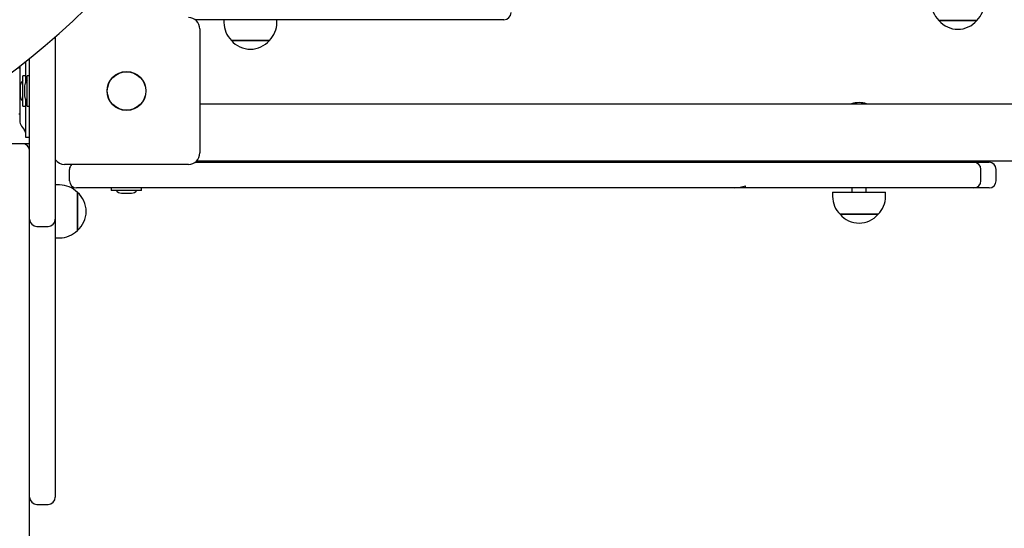
# Model space of a CAD drawing. Units: millimetres. Extents: x 2.48 to 12.26, y 1.66 to 11.66.
# Drawn here: x 6.65 to 7.34, y 5.36 to 5.72 of the extents above; entities that cross this region are included whole.
import ezdxf

# ---------------------------------------------------------------- set-up
doc = ezdxf.new("R2010")
doc.units = ezdxf.units.MM
doc.header["$LTSCALE"] = 70
doc.header["$PDSIZE"] = -1
doc.linetypes.add('SLD-Сплошная', pattern=[0])
doc.styles.get("Standard").update_dxf_attribs({"font": 'isocpeui.ttf'})
doc.dimstyles.new('ISO-25', dxfattribs={"dimtxt": 2.5, "dimasz": 2.5, "dimexe": 1.25, "dimexo": 0.625, "dimtad": 1, "dimtxsty": 'Standard', "dimcen": 2.5, "dimadec": 0, "dimazin": 0, "dimtfac": 1, "dimtmove": 0, "dimatfit": 3, "dimfxl": 1, "dimarcsym": 0})

# ---------------------------------------------------------------- blocks, each defined once
blk = doc.blocks.new('_D_5')
at = {"color": 0, "lineweight": -2, "transparency": 16777216}
for p, q in [((3.82227, 5.72022), (3.82227, 1.66268)), ((11.29623, 5.53222), (11.29623, 1.66268)), ((4.03227, 1.73268), (11.08623, 1.73268))]:
    blk.add_line(p, q, dxfattribs=at)
at = {"color": 0, "transparency": 16777216}
for points in [[(4.03227, 1.76768), (4.03227, 1.69768), (3.82227, 1.73268)], [(11.08623, 1.76768), (11.08623, 1.69768), (11.29623, 1.73268)]]:
    blk.add_solid(points, dxfattribs=at)
at = {"layer": 'Defpoints', "color": 0, "transparency": 16777216}
for p in [(3.82227, 5.72022), (11.29623, 5.53222), (11.29623, 1.73268)]:
    blk.add_point(p, dxfattribs=at)
at = {"color": 0, "transparency": 16777216, "insert": (7.47597, 2.08468), "char_height": 0.21, "attachment_point": 2}
blk.add_mtext('7,47м', dxfattribs=at)
blk = doc.blocks.new('_D_6')
at = {"color": 0, "lineweight": -2, "transparency": 16777216}
for p, q in [((9.72426, 10.79122), (12.25873, 10.79122)), ((12.18873, 2.59322), (12.18873, 10.58122)), ((6.66027, 2.38322), (12.25873, 2.38322))]:
    blk.add_line(p, q, dxfattribs=at)
at = {"color": 0, "transparency": 16777216}
for points in [[(12.15373, 10.58122), (12.22373, 10.58122), (12.18873, 10.79122)], [(12.15373, 2.59322), (12.22373, 2.59322), (12.18873, 2.38322)]]:
    blk.add_solid(points, dxfattribs=at)
at = {"layer": 'Defpoints', "color": 0, "transparency": 16777216}
for p in [(9.72426, 10.79122), (12.18873, 10.79122), (6.66027, 2.38322)]:
    blk.add_point(p, dxfattribs=at)
at = {"color": 0, "transparency": 16777216, "insert": (11.83673, 6.50472), "char_height": 0.21, "attachment_point": 2, "rotation": 90}
blk.add_mtext('8,41м', dxfattribs=at)
blk = doc.blocks.new('*D17')
at = {"color": 0, "lineweight": -2, "transparency": 16777216}
for p, q in [((5.32227, 5.72922), (5.32227, 11.36591)), ((9.79623, 5.59022), (9.79623, 11.36591)), ((5.53227, 11.29591), (9.58623, 11.29591))]:
    blk.add_line(p, q, dxfattribs=at)
at = {"color": 0, "transparency": 16777216}
for points in [[(5.53227, 11.33091), (5.53227, 11.26091), (5.32227, 11.29591)], [(9.58623, 11.33091), (9.58623, 11.26091), (9.79623, 11.29591)]]:
    blk.add_solid(points, dxfattribs=at)
at = {"layer": 'Defpoints', "color": 0, "transparency": 16777216}
for p in [(9.79623, 11.29591), (5.32227, 5.72922), (9.79623, 5.59022)]:
    blk.add_point(p, dxfattribs=at)
at = {"color": 0, "transparency": 16777216, "insert": (7.55925, 11.52191), "char_height": 0.21, "attachment_point": 5}
blk.add_mtext('4,47м', dxfattribs=at)

msp = doc.modelspace()

# ---------------------------------------------------------------- linework, layer by layer
at = {"color": 7, "linetype": 'SLD-Сплошная', "lineweight": 25}
for p, q in [((6.99327, 5.72022), (6.77643, 5.72022)), ((6.79667, 5.72022), (6.79667, 5.7182)), ((6.83387, 5.7182), (6.83387, 5.72022)), ((7.2987, 5.7197), (7.29868, 5.7197)), ((7.29868, 5.7197), (7.32538, 5.7197)), ((7.32538, 5.7197), (7.2987, 5.7197)), ((6.77977, 5.71372), (6.77977, 5.62672)), ((6.67827, 5.70808), (6.67827, 5.5802)), ((6.81983, 5.7057), (6.80192, 5.7057)), ((6.80192, 5.7057), (6.82862, 5.7057)), ((6.82862, 5.7057), (6.81983, 5.7057)), ((6.65727, 5.69072), (6.65727, 5.67605)), ((6.66027, 5.5802), (6.66027, 5.69301)), ((6.65327, 5.68622), (6.65257, 5.68622)), ((6.65327, 5.68751), (6.65327, 5.64926)), ((6.65727, 5.68087), (6.65547, 5.68087)), ((6.65547, 5.65957), (6.65547, 5.68087)), ((6.66027, 5.68087), (6.65847, 5.68087)), ((6.65847, 5.65957), (6.65847, 5.68087)), ((6.65367, 5.67372), (6.65367, 5.66723)), ((6.65667, 5.67372), (6.65667, 5.66672)), ((6.65367, 5.66723), (6.65367, 5.66672)), ((6.65727, 5.6644), (6.65727, 5.64557)), ((6.65547, 5.65957), (6.65727, 5.65957)), ((6.65847, 5.65957), (6.66027, 5.65957)), ((6.77977, 5.66122), (8.60176, 5.66122)), ((6.65257, 5.65422), (6.65327, 5.65422)), ((6.65451, 5.6456), (6.65665, 5.64283)), ((6.65727, 5.64557), (6.65727, 5.63818)), ((6.65727, 5.63818), (6.65727, 5.63772)), ((6.65727, 5.63772), (6.66027, 5.63772)), ((6.65527, 5.63322), (6.64727, 5.63322)), ((6.66027, 5.63322), (6.65527, 5.63322)), ((6.77758, 5.62122), (7.46612, 5.62122)), ((6.7925, 5.62122), (6.79239, 5.62097)), ((6.79239, 5.62097), (6.79329, 5.62055)), ((6.79361, 5.62122), (6.79329, 5.62055)), ((7.23769, 5.62122), (7.23769, 5.62022)), ((7.24769, 5.62022), (7.24769, 5.62122)), ((6.77177, 5.61872), (6.68477, 5.61872)), ((6.68826, 5.60722), (6.68826, 5.61522)), ((6.77643, 5.62022), (7.14723, 5.62022)), ((7.14723, 5.62022), (7.17155, 5.62022)), ((7.17155, 5.62022), (7.32326, 5.62022)), ((7.32326, 5.62022), (7.33396, 5.62022)), ((7.32826, 5.60722), (7.32826, 5.61522)), ((7.33896, 5.60722), (7.33896, 5.61522)), ((6.68127, 5.60432), (6.67827, 5.60432)), ((7.14723, 5.60222), (6.69326, 5.60222)), ((6.71761, 5.60222), (6.71761, 5.60042)), ((6.73891, 5.60042), (6.71761, 5.60042)), ((6.73891, 5.60042), (6.73891, 5.60222)), ((7.15554, 5.60222), (7.14723, 5.60222)), ((7.16292, 5.60222), (7.15554, 5.60222)), ((7.17155, 5.60222), (7.16292, 5.60222)), ((7.32326, 5.60222), (7.17155, 5.60222)), ((7.23769, 5.60222), (7.23769, 5.59922)), ((7.24769, 5.59922), (7.24769, 5.60222)), ((7.33396, 5.60222), (7.32326, 5.60222)), ((6.69377, 5.59907), (6.69377, 5.57237)), ((6.69377, 5.57237), (6.69377, 5.59907)), ((6.72476, 5.59862), (6.73176, 5.59862)), ((7.22409, 5.59922), (7.22409, 5.59622)), ((7.22409, 5.59922), (7.26129, 5.59922)), ((7.26129, 5.59622), (7.26129, 5.59922)), ((6.66027, 5.57514), (6.66027, 5.5802)), ((6.67827, 5.5802), (6.67827, 5.57514)), ((7.23738, 5.58372), (7.22934, 5.58372)), ((7.22934, 5.58372), (7.25604, 5.58372)), ((7.25604, 5.58372), (7.23738, 5.58372)), ((6.66027, 5.38633), (6.66027, 5.57514)), ((6.66527, 5.5752), (6.67327, 5.5752)), ((6.67827, 5.57514), (6.67827, 5.38633)), ((6.67827, 5.56712), (6.68127, 5.56712)), ((6.66027, 5.38522), (6.66027, 5.38633)), ((6.67827, 5.38633), (6.67827, 5.38522)), ((6.66027, 4.91221), (6.66027, 5.38522)), ((6.66527, 5.38022), (6.67327, 5.38022))]:
    msp.add_line(p, q, dxfattribs=at)
at = {"color": 7, "linetype": 'SLD-Сплошная', "lineweight": 25, "flags": 128}
for points in [[(6.63519, 5.6739), (6.64076, 5.67796), (6.65114, 5.68581), (6.66132, 5.69386), (6.67127, 5.70211), (6.68101, 5.71056), (6.69052, 5.7192), (6.6998, 5.72802), (6.70884, 5.73703), (6.71765, 5.74621), (6.7262, 5.75557), (6.73451, 5.7651), (6.74256, 5.77479), (6.75036, 5.78463), (6.75789, 5.79463), (6.76515, 5.80478), (6.77214, 5.81507), (6.77886, 5.82549), (6.7853, 5.83605), (6.79146, 5.84673), (6.79734, 5.85753), (6.80293, 5.86844), (6.80823, 5.87946), (6.81323, 5.89059), (6.81794, 5.90181), (6.82235, 5.91312), (6.82646, 5.92452), (6.83027, 5.93599), (6.83377, 5.94754), (6.83697, 5.95916), (6.83986, 5.97083), (6.84244, 5.98256), (6.84459, 5.99371), (6.84485, 5.99514)], [(7.15554, 5.60222), (7.15821, 5.60246), (7.16293, 5.60363)]]:
    msp.add_lwpolyline(points, dxfattribs=at)
at = {"color": 7, "linetype": 'SLD-Сплошная', "lineweight": 25}
for radius in [0.01365, 0.0135]:
    msp.add_circle((6.72827, 5.67022), radius, dxfattribs=at)
for centre, radius, start, end in [((7.31094, 5.7322), 0.01751, 180, 225.56481), ((7.31312, 5.7322), 0.01751, 314.43519, 0), ((6.99327, 5.72522), 0.005, 270, 0), ((6.77177, 5.71372), 0.008, 0, 90), ((6.81417, 5.7182), 0.01751, 180, 225.56481), ((6.81636, 5.7182), 0.01751, 314.43519, 0), ((7.31203, 5.73102), 0.01751, 220.30625, 319.69375), ((6.81527, 5.71702), 0.01751, 220.30625, 319.69375), ((6.65847, 5.67372), 0.00481, 128.71799, 180), ((6.66147, 5.67372), 0.00481, 128.71799, 180), ((6.65847, 5.66672), 0.00481, 180, 231.28201), ((6.66147, 5.66672), 0.00481, 180, 231.28201), ((7.24269, 5.64474), 0.0173, 72.23162, 107.76838), ((6.65927, 5.64926), 0.006, 180, 217.56859), ((6.65427, 5.641), 0.003, 0, 37.56859), ((6.65527, 5.62822), 0.005, 0, 90), ((6.68477, 5.62672), 0.008, 215.65909, 270), ((6.77177, 5.62672), 0.008, 270, 0), ((6.69326, 5.61522), 0.005, 135.573, 180), ((7.32326, 5.61522), 0.005, 0, 90), ((7.33396, 5.61522), 0.005, 0, 90), ((6.69326, 5.60722), 0.005, 180, 270), ((7.32326, 5.60722), 0.005, 270, 0), ((7.33396, 5.60722), 0.005, 270, 0), ((6.68127, 5.58682), 0.01751, 44.43519, 90), ((6.72476, 5.60343), 0.00481, 218.71799, 270), ((6.73176, 5.60343), 0.00481, 270, 321.28201), ((7.1503, 5.60302), 0.01265, 356.38855, 2.77793), ((6.68244, 5.58572), 0.01751, 310.30625, 49.69375), ((7.2416, 5.59622), 0.01751, 180, 225.56481), ((7.24379, 5.59622), 0.01751, 314.43519, 0), ((6.66527, 5.5802), 0.005, 180, 270), ((6.67327, 5.5802), 0.005, 270, 360), ((7.24269, 5.59505), 0.01751, 220.30625, 319.69375), ((6.68127, 5.58463), 0.01751, 270, 315.56481), ((6.66527, 5.38522), 0.005, 180, 270), ((6.67327, 5.38522), 0.005, 270, 0)]:
    msp.add_arc(centre, radius, start, end, dxfattribs=at)

# ---------------------------------------------------------------- dimensions: what is measured, and where the dimension line sits
dim = msp.add_linear_dim(base=(9.79623, 11.29591), p1=(5.32227, 5.72922), p2=(9.79623, 5.59022), dimstyle='ISO-25', override={"dimtxt": 0.21, "dimasz": 0.21, "dimexe": 0.07, "dimexo": 0, "dimgap": 0.1, "dimtih": 0, "dimtoh": 0, "dimzin": 1, "dimpost": 'м', "dimtdec": 3, "dimtzin": 1})
dim.commit()
dim.dimension.update_dxf_attribs({"geometry": '*D17', "text_midpoint": (7.55925, 11.52191)})
at = {"color": 251, "true_color": 0x636466}
for base, p1, p2, angle, picture, middle in [((12.18873, 10.79122), (6.66027, 2.38322), (9.72426, 10.79122), 90, '_D_6', (12.18873, 6.50472)), ((11.29623, 1.73268), (3.82227, 5.72022), (11.29623, 5.53222), 0, '_D_5', (7.47597, 1.73268))]:
    dim = msp.add_linear_dim(base=base, p1=p1, p2=p2, angle=angle, dimstyle='ISO-25', override={"dimtxt": 0.21, "dimasz": 0.21, "dimexe": 0.07, "dimexo": 0, "dimgap": 0.1, "dimzin": 1, "dimpost": 'м', "dimtdec": 3, "dimtzin": 1}, dxfattribs=at)
    dim.commit()
    dim.dimension.update_dxf_attribs({"geometry": picture, "text_midpoint": middle, "dimtype": 160})

doc.saveas('drawing.dxf')
